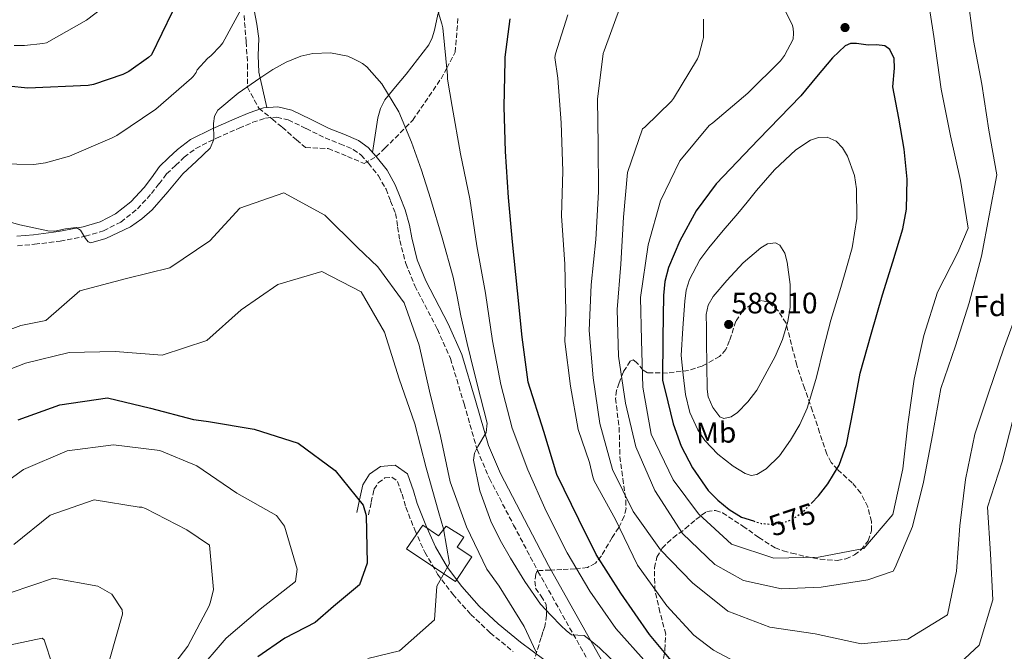
# Model space of a CAD drawing. Units: metres. Extents: x 597020 to 600457, y 4742996 to 4745357.
# Drawn here: x 599182 to 599516, y 4744812 to 4745026 of the extents above; entities that cross this region are included whole.
import ezdxf
from ezdxf.enums import TextEntityAlignment as Align

# ---------------------------------------------------------------- set-up
doc = ezdxf.new("R2010")
doc.units = ezdxf.units.M
doc.header["$MEASUREMENT"] = 0
doc.linetypes.add('DGN Style 3', pattern=[2.435891, 1.739922, -0.695969])
doc.linetypes.add('DGN Style 5', pattern=[1.217945, 0.521977, -0.695969])
for name, color, linetype, lineweight in [('Camino', 7, 'DGN Style 3', 0), ('Cota de curva de nivel directora', 7, 'Continuous', 0), ('Cota de punto acotado terreno', 7, 'Continuous', 0), ('Curva de nivel directora', 30, 'Continuous', 30), ('Curva de nivel directora no vista', 30, 'DGN Style 5', 30), ('Curva de nivel intermedia', 30, 'Continuous', 0), ('Depósito de agua elevado', 4, 'Continuous', 0), ('Etiqueta de uso rústico', 92, 'Continuous', 0), ('Etiqueta de zona arbolada', 92, 'Continuous', 0), ('Línea de cambio de uso (parcela vista)', 92, 'Continuous', 0), ('Margen derecho', 7, 'Continuous', 0), ('Punto acotado terreno (símbolo)', 7, 'Continuous', 0), ('Zona arbolada', 92, 'DGN Style 3', 0)]:
    doc.layers.add(name, color=color, linetype=linetype, lineweight=lineweight)
doc.styles.add('Style-Arial', font='arial.ttf')

# ---------------------------------------------------------------- blocks, each defined once
blk = doc.blocks.new('5PATER')
at = {"layer": 'Punto acotado terreno (símbolo)', "linetype": 'Continuous', "lineweight": 0}
h = blk.add_hatch(color=51, dxfattribs=at)
edge = h.paths.add_edge_path()
edge.add_ellipse((0, 0), major_axis=(-0.11, -0.111), ratio=0.999422, start_angle=0, end_angle=360)

msp = doc.modelspace()

# ---------------------------------------------------------------- linework, layer by layer
at = {"layer": 'Camino', "color": 7, "linetype": 'DGN Style 3', "lineweight": 0}
for points in [[(599181.39, 4744949.27, 538.78), (599187.2, 4744949.75, 539.15), (599195.8, 4744950.87, 539.32), (599204.35, 4744952.46, 539.4), (599210.56, 4744954.28, 539.66), (599216.38, 4744957.31, 539.91), (599222.03, 4744961.74, 539.81), (599226.77, 4744966.93, 539.76), (599229.35, 4744970.29, 539.91), (599231.92, 4744973.64, 540.06), (599234.96, 4744976.52, 539.87), (599237.87, 4744979.27, 539.68), (599241.8, 4744982.27, 539.36), (599248.82, 4744985.79, 538.83), (599256.45, 4744989.1, 538.52), (599261.1, 4744991.13, 538.49), (599265.43, 4744992.57, 538.46), (599269.28, 4744992.89, 538.43), (599273.14, 4744991.94, 538.4), (599279.16, 4744989.03, 538.34), (599285.59, 4744985.84, 538.27), (599290.65, 4744983.87, 538.13), (599295.17, 4744981.96, 538.01), (599297.81, 4744980, 538.01), (599300.27, 4744977.25, 538.01), (599303.68, 4744972.98, 538.01), (599306.24, 4744968.46, 538.01), (599307.81, 4744964.44, 538.01), (599309.48, 4744960.18, 538.01), (599310.19, 4744955.63, 537.87), (599310.91, 4744951.08, 537.73), (599312.92, 4744943.21, 537.6), (599316.04, 4744935.67, 537.66), (599323.64, 4744920.97, 538.17), (599328.1, 4744911, 538.65), (599332.68, 4744895.62, 540.17), (599337.12, 4744880.17, 542.16), (599341.26, 4744870.32, 542.9), (599349.48, 4744854.56, 542.88), (599357.73, 4744838.84, 541.99), (599376.8, 4744804.88, 538.6)], [(599300.34, 4744857.99, 525.12), (599301.25, 4744862.31, 525.75), (599302.15, 4744866.64, 526.38), (599303.6, 4744868.92, 526.45), (599305.85, 4744870.53, 526.49), (599308.21, 4744870.75, 526.94), (599310.19, 4744869.37, 527.4), (599311.67, 4744864.97, 527.95), (599312.94, 4744860.58, 528.41), (599315.99, 4744852.89, 529.03), (599319.39, 4744845.3, 529.67), (599323.71, 4744837.93, 530.4), (599328.85, 4744831.1, 531.14), (599334.95, 4744824.27, 531.97), (599341.58, 4744818, 532.86), (599349.31, 4744811.68, 534)]]:
    msp.add_polyline3d(points, dxfattribs=at)
at = {"layer": 'Curva de nivel directora', "color": 30, "linetype": 'Continuous', "lineweight": 30, "flags": 128}
for points, elevation in [([(599233.82, 4745028.44), (599226.77, 4745014.04), (599225.81, 4745013.14), (599219.13, 4745008.37), (599217.11, 4745007.38), (599207.19, 4745003.96), (599205.37, 4745003.64), (599184.89, 4745002.68), (599164.79, 4745004.76)], 550), ([(599405.15, 4744805.89), (599395.47, 4744817.47), (599385.77, 4744831.5), (599377.42, 4744844.56), (599371.58, 4744856.43), (599364.12, 4744871.72), (599359.73, 4744886.31), (599354.43, 4744903.01), (599352.33, 4744918.29), (599350.75, 4744934.03), (599349.11, 4744950.56), (599347.79, 4744965.6), (599346.72, 4744981.22), (599346.32, 4744996.35), (599346.59, 4745012.03), (599346.59, 4745013.22), (599348.35, 4745026.27)], 550), ([(599450.4, 4744862), (599452.76, 4744864.45), (599455.96, 4744868.49), (599459.74, 4744874.88), (599462.31, 4744881.89), (599464.59, 4744893.99), (599466.93, 4744906.03), (599470.66, 4744919.33), (599474.46, 4744932.61), (599477.92, 4744943.8), (599481.33, 4744955.03), (599482.58, 4744961.68), (599482.81, 4744971.9), (599481.82, 4744982.05), (599479.99, 4744992.58), (599477.98, 4745003.1), (599478.49, 4745009.51), (599478.44, 4745012.71), (599476.89, 4745015.83), (599475.23, 4745017.04), (599472.46, 4745017.4), (599469.62, 4745017.33), (599465.61, 4745017.9), (599463.65, 4745017.83), (599461.86, 4745017.01), (599457.5, 4745012.99), (599452.15, 4745006.53), (599446.84, 4745000.14), (599432.44, 4744985.3), (599418.1, 4744970.26), (599411.31, 4744961.14), (599405.84, 4744950.96), (599401.96, 4744941.84), (599400.71, 4744937.17), (599400.21, 4744932.38), (599400.05, 4744918.06), (599399.9, 4744903.73), (599401.72, 4744896.31), (599403.54, 4744888.88), (599406.29, 4744881.28), (599410.07, 4744873.97), (599415.34, 4744866.31), (599418.63, 4744862.95), (599422.51, 4744859.77), (599426.7, 4744857.23), (599430.76, 4744855.94)], 575), ([(599181.63, 4744890.18), (599195.73, 4744895.34), (599211.83, 4744897.73), (599226.48, 4744894.16), (599241.03, 4744890.39), (599245.27, 4744889.77), (599246.15, 4744889.65), (599261.54, 4744887.11), (599276.51, 4744882.29), (599289.02, 4744873.09), (599298.48, 4744861.34), (599299.54, 4744857.82), (599299.85, 4744841.66), (599297.26, 4744834.32), (599288.46, 4744826.92), (599282.26, 4744821.5), (599271.93, 4744816.15), (599262.81, 4744809.88)], 525)]:
    msp.add_lwpolyline(points, dxfattribs=dict(at, elevation=elevation))
at = {"layer": 'Curva de nivel directora no vista', "color": 30, "linetype": 'DGN Style 5', "lineweight": 30, "elevation": 575, "flags": 128}
msp.add_lwpolyline([(599430.76, 4744855.94), (599433.36, 4744855.11), (599436.69, 4744854.83), (599439.9, 4744855.08), (599443.91, 4744856.44), (599447.69, 4744859.18), (599450.4, 4744862)], dxfattribs=at)
at = {"layer": 'Curva de nivel intermedia', "color": 30, "linetype": 'Continuous', "lineweight": 0, "flags": 128}
for points, elevation in [([(599394.56, 4744807.73), (599384.13, 4744819.46), (599375.3, 4744832.12), (599367.6, 4744845.09), (599360.48, 4744859.27), (599354.31, 4744873.29), (599349.01, 4744887.36), (599345.17, 4744902.26), (599342.33, 4744917.02), (599339.92, 4744933.19), (599336.97, 4744949.21), (599334.61, 4744965.14), (599331.49, 4744980.49), (599328.67, 4744996.44), (599327.07, 4745005.79), (599327.07, 4745006.95), (599325.5, 4745023.14), (599325.15, 4745024.51), (599320.77, 4745039.07)], 545), ([(599437.67, 4744843.35), (599423.33, 4744848.09), (599412.16, 4744858.32), (599403.49, 4744869.87), (599396.05, 4744885.42), (599393.26, 4744901.3), (599392.82, 4744917.2), (599392.52, 4744931.68), (599395.06, 4744949.56), (599399.19, 4744964.53), (599405.8, 4744978.01), (599415.68, 4744990.05), (599416.96, 4744990.95), (599428.83, 4745000.99), (599439.9, 4745011.97), (599441.28, 4745013.79), (599444.22, 4745019.33), (599444.32, 4745021.35), (599444.16, 4745023.01), (599443.81, 4745024.26), (599443.42, 4745025.06), (599436.73, 4745038.72)], 570), ([(599489.41, 4745036.38), (599491.84, 4745020.19), (599494.36, 4745002.34), (599497.47, 4744986.5), (599500.92, 4744971.42), (599503.45, 4744955.23), (599500.02, 4744946.96), (599493.05, 4744933.48), (599488.41, 4744918.81), (599485.23, 4744903.98), (599483.06, 4744888.71), (599481.35, 4744873.6), (599477.97, 4744858.08), (599468.16, 4744846.65), (599452.75, 4744843.65), (599437.67, 4744843.35)], 570), ([(599503.2, 4745034.98), (599505.34, 4745018.88), (599508.12, 4745004.03), (599510.46, 4744988.42), (599513.24, 4744973.28), (599508, 4744945.72), (599503.78, 4744929.92), (599499.17, 4744915.27), (599494.26, 4744900.83), (599491.45, 4744885.06), (599488.35, 4744869.06), (599484.6, 4744854.05), (599478.73, 4744840.14), (599478.1, 4744838.87), (599469.49, 4744835.93), (599453.68, 4744833.46), (599440.29, 4744832.94)], 565), ([(599258.64, 4745032.24), (599250.96, 4745018.1), (599250.09, 4745016.94), (599247.05, 4745013.81), (599245.77, 4745012.82), (599242.25, 4745008.91), (599241.9, 4745008.02), (599240.91, 4745006.67), (599240.3, 4745006.06), (599228.3, 4744995.63), (599215.08, 4744986.67), (599213.48, 4744985.9), (599198.99, 4744979.66), (599190.89, 4744977.33), (599186.96, 4744976.85), (599175.28, 4744977.04)], 545), ([(599210.37, 4745030.05), (599204.8, 4745025.8), (599191.16, 4745018.12), (599190.01, 4745017.8), (599183.77, 4745017.12), (599180.25, 4745017.19)], 555), ([(599434.73, 4744802.8), (599417.19, 4744812.08), (599410.52, 4744817.26), (599401.35, 4744827.14), (599391.47, 4744840.99), (599383.97, 4744856.41), (599376.81, 4744869.58), (599376.32, 4744870.93), (599375.16, 4744875.8), (599371.31, 4744886.99), (599368.71, 4744901.7), (599366.88, 4744916.77), (599367.14, 4744926.9), (599366.79, 4744942.98), (599365.75, 4744959.43), (599366.16, 4744974.58), (599365.58, 4744990.97), (599364.43, 4745006.09), (599363.48, 4745013.09), (599363.71, 4745014.37), (599367.81, 4745027.62)], 555), ([(599467.19, 4744814.28), (599451.65, 4744817.66), (599436.31, 4744819.87), (599422.08, 4744825.32), (599410.09, 4744834.97), (599399.29, 4744846.14), (599390.01, 4744859.18), (599382.93, 4744873.44), (599378.74, 4744888.99), (599376.39, 4744904.51), (599375.07, 4744920.52), (599375.76, 4744935.97), (599377.37, 4744951.44), (599378.28, 4744967.6), (599378.18, 4744983.42), (599377.94, 4744998.95), (599379.8, 4745014.5), (599380.12, 4745015.36), (599385.82, 4745030.82)], 560), ([(599440.29, 4744832.94), (599427.37, 4744835.71), (599417.66, 4744841.2), (599406.69, 4744851.63), (599397.37, 4744866.25), (599390.89, 4744881.11), (599387.42, 4744895.88), (599385.03, 4744911.86), (599384.52, 4744927.67), (599385.84, 4744943.04), (599386.68, 4744958.95), (599388.03, 4744974.08), (599393.12, 4744988.9), (599393.88, 4744989.47), (599403, 4744998.24), (599403.68, 4744999.23), (599411.8, 4745012.61), (599412.28, 4745013.73), (599413.63, 4745018.95), (599413.76, 4745019.94), (599413.76, 4745026.15)], 565), ([(599172.78, 4744958.99), (599182.18, 4744956.33), (599191.63, 4744954.29), (599194.02, 4744954.23), (599197.65, 4744955.02), (599201.22, 4744955.44), (599202.71, 4744954.5), (599204.43, 4744951.67), (599205.29, 4744950.57), (599206.27, 4744950.26), (599211.37, 4744951.75), (599219.64, 4744955.69), (599223.56, 4744958.36), (599227.03, 4744961.45), (599232.31, 4744967.58), (599237.41, 4744973.64), (599242.07, 4744978), (599246.7, 4744982.39), (599247.88, 4744985.33), (599247.84, 4744990.69), (599248.12, 4744993.21), (599249.3, 4744995.24), (599256.16, 4745000.97), (599263.51, 4745006.15), (599267.85, 4745008.99), (599272.36, 4745011.56), (599277.4, 4745013.54), (599281.4, 4745014.41), (599287.48, 4745014.65), (599293.28, 4745013.53), (599295.04, 4745012.81), (599296.76, 4745011.9), (599298.32, 4745011.03), (599299.75, 4745009.96), (599304.79, 4745004.23), (599310.59, 4744994.68), (599314.89, 4744984.37), (599318.22, 4744974.85), (599321.28, 4744965.26), (599325.32, 4744951.97), (599328.96, 4744938.59), (599330.3, 4744932.04), (599331.61, 4744925.5), (599333.79, 4744916.16), (599336, 4744906.83), (599338.26, 4744897.93), (599340.52, 4744889.08)], 540), ([(599455.76, 4744986.14), (599452.82, 4744986), (599450.08, 4744985.02), (599445.12, 4744981.83), (599437.87, 4744975), (599431.82, 4744968.03), (599428.63, 4744964.1), (599425.43, 4744960.18), (599420.51, 4744954.41), (599415.6, 4744948.58), (599412.62, 4744944.5), (599409.11, 4744937.77), (599407.99, 4744934.19), (599407.44, 4744930.52), (599406.81, 4744921.3), (599406.19, 4744912.09), (599406.96, 4744905.47), (599407.73, 4744898.86), (599409.2, 4744892.74), (599411.89, 4744886.85), (599414.29, 4744883.21), (599418.71, 4744878.64), (599423.89, 4744874.48), (599427.89, 4744871.98), (599429.96, 4744871.38), (599431.85, 4744871.65), (599435.1, 4744873.67), (599439.52, 4744878.05), (599443.3, 4744883.29), (599446.48, 4744888.61), (599448.91, 4744894.17), (599450.57, 4744899.41), (599452.07, 4744904.69), (599454.46, 4744914.4), (599456.98, 4744924.08), (599458.64, 4744929.58), (599460.34, 4744935.08), (599462.29, 4744941.79), (599464.16, 4744948.52), (599465.72, 4744958.48), (599465.61, 4744968.6), (599464.95, 4744973.1), (599462.63, 4744979.69), (599460.9, 4744982.51), (599458.78, 4744984.76), (599455.76, 4744986.14)], 580), ([(599356.99, 4744811.69), (599353.07, 4744820.16), (599344.53, 4744833.85), (599340.46, 4744839.57), (599333.52, 4744853.94), (599327.95, 4744869.21), (599324.68, 4744884.73), (599320.93, 4744900), (599317.49, 4744915.59), (599312.43, 4744929.95), (599303.48, 4744942.15), (599296.55, 4744948.63), (599285.48, 4744959.64), (599271.66, 4744967.26), (599256.67, 4744962.06), (599246.51, 4744950.91), (599233.03, 4744941.74), (599218.36, 4744938.18), (599202.5, 4744934.02), (599190.98, 4744923.96), (599182.5, 4744922.27), (599168.24, 4744916.92)], 535), ([(599438.18, 4744950.2), (599435.55, 4744949.9), (599433.2, 4744948.6), (599427.22, 4744943.43), (599421.77, 4744937.47), (599417.09, 4744932.01), (599415.34, 4744929.13), (599414.68, 4744925.94), (599414.78, 4744921.44), (599414.88, 4744916.94), (599414.99, 4744908.78), (599415.09, 4744900.62), (599415.43, 4744898.05), (599416.95, 4744894.38), (599419.4, 4744891.21), (599420.73, 4744890.63), (599423.16, 4744891.26), (599425.31, 4744892.76), (599428.85, 4744896.31), (599431.89, 4744900.33), (599438.12, 4744911.68), (599440.54, 4744917.5), (599442.4, 4744923.54), (599443.22, 4744928.49), (599443.16, 4744936.08), (599442.13, 4744943.65), (599441.32, 4744946.7), (599439.63, 4744949.42), (599438.18, 4744950.2)], 585), ([(599169.87, 4744903.86), (599184.08, 4744909.43), (599198.86, 4744913.02), (599214.5, 4744913.43), (599230.38, 4744912.2), (599245.57, 4744917.16), (599257.15, 4744927.54), (599269.63, 4744936.1), (599284.45, 4744940.52), (599297.85, 4744933.62), (599305.71, 4744919.91), (599310.66, 4744904.19), (599316.06, 4744888.87), (599319.85, 4744873.99), (599324.16, 4744858.64), (599325.77, 4744853.29), (599327.74, 4744841.52), (599323.41, 4744833.82), (599322.65, 4744822.42), (599310.81, 4744811.86), (599300.09, 4744809.34)], 530), ([(599520.73, 4744928.71), (599515.42, 4744914.14), (599510.46, 4744899.65), (599505.79, 4744885.34), (599502.53, 4744870.05), (599500.71, 4744854.33), (599499.51, 4744838.91), (599496.46, 4744824.15), (599483.02, 4744815.89), (599467.19, 4744814.28)], 560), ([(599340.52, 4744889.08), (599340.16, 4744885.9), (599337.41, 4744881.23), (599336.24, 4744878.89), (599335.93, 4744876.54), (599338, 4744866.17), (599341.8, 4744855.84), (599344.96, 4744849.47), (599348.37, 4744843.36), (599353.23, 4744835.38), (599358.63, 4744827.77), (599362.04, 4744824.01), (599365.63, 4744820.42), (599367.3, 4744818.84), (599369.06, 4744817.37), (599371.19, 4744817.21), (599373.34, 4744817.07), (599376, 4744815.05), (599378.56, 4744812.9), (599389.1, 4744802.77)], 540), ([(599518.78, 4744890.59), (599514.97, 4744876.01), (599510.01, 4744860.62), (599511.03, 4744844.78), (599511.83, 4744829.15), (599507.26, 4744813.82), (599495.92, 4744803.3)], 555), ([(599171.01, 4744864.48), (599183.38, 4744873.4), (599198.22, 4744879.74), (599213.87, 4744881.8), (599229.57, 4744879.81), (599242.18, 4744874.59), (599255.68, 4744865.34), (599269.16, 4744857.76), (599271.82, 4744854.19), (599276.09, 4744839.59), (599275.59, 4744835.43), (599263.64, 4744826.03), (599252.06, 4744816.18), (599241.83, 4744804.16), (599232.42, 4744791.07), (599224.45, 4744778.03), (599216.11, 4744764.07), (599208.15, 4744751.11), (599199.5, 4744737.72), (599192.67, 4744723.5), (599187.28, 4744709.07), (599186.67, 4744706.51), (599180.45, 4744689.63)], 520), ([(599180.18, 4744847.99), (599192.48, 4744857.9), (599207.35, 4744863.07), (599222.6, 4744860.64), (599223.47, 4744860.59), (599224.79, 4744860.13), (599238.76, 4744852.96), (599246.43, 4744847.76), (599247.82, 4744832.72), (599246.76, 4744828.48), (599246.33, 4744827.13), (599239.1, 4744813.51), (599229.16, 4744800.5), (599219.56, 4744788.08), (599210.58, 4744775.48), (599202.68, 4744762.5)], 515), ([(599178.86, 4744831.62), (599193.61, 4744836.58), (599208.63, 4744833.84), (599213.35, 4744831.12)], 510), ([(599213.35, 4744831.12), (599216.86, 4744825.75), (599216.99, 4744824.29), (599212.66, 4744809.21), (599211.79, 4744805.96), (599211.17, 4744804.69), (599203.09, 4744791.07), (599196.05, 4744777.45), (599189.28, 4744762.55), (599183.13, 4744748.45), (599175.82, 4744734.82)], 510), ([(599175.34, 4744813.12), (599189.8, 4744816.15), (599190.47, 4744815.6), (599193.2, 4744807.03), (599188.98, 4744792.17), (599183.73, 4744778.07), (599178.14, 4744763.64)], 505)]:
    msp.add_lwpolyline(points, dxfattribs=dict(at, elevation=elevation))
at = {"layer": 'Depósito de agua elevado', "color": 4, "linetype": 'Continuous', "lineweight": 0}
msp.add_polyline3d([(599318.73, 4744854.51, 520.85), (599324.02, 4744850.84, 520.85), (599326.57, 4744854.16, 529.58), (599332.56, 4744850.43, 520.85), (599330.36, 4744847.02, 520.85), (599335.36, 4744843.75, 520.85), (599329.75, 4744835.39, 520.85), (599325.79, 4744838.04, 530), (599313.19, 4744846.46, 520.85)], close=True, dxfattribs=at)
msp.add_polyline3d([(599324.02, 4744850.84, 520.85), (599326.57, 4744854.16, 529.58), (599332.56, 4744850.43, 520.85), (599330.36, 4744847.02, 520.85), (599335.36, 4744843.75, 520.85), (599329.75, 4744835.39, 520.85), (599325.79, 4744838.04, 530), (599313.19, 4744846.46, 520.85), (599318.73, 4744854.51, 520.85), (599324.02, 4744850.84, 520.85)], dxfattribs=at)
at = {"layer": 'Línea de cambio de uso (parcela vista)', "color": 92, "linetype": 'Continuous', "lineweight": 0}
for points in [[(599328.36, 4745035.56, 545.1), (599325.27, 4745030.96, 544.48), (599323.84, 4745027.73, 544.33), (599322.67, 4745022.37, 544.32), (599321.93, 4745019.78, 544.21), (599320.72, 4745017.45, 543.9), (599316.95, 4745012.41, 542.82), (599313.04, 4745007.47, 541.72), (599309.43, 4745003.16, 540.76), (599305.88, 4744998.76, 539.81), (599304.32, 4744995.85, 539.24), (599303.51, 4744992.62, 538.84), (599302.59, 4744986.76, 538.43), (599301.68, 4744980.9, 538.01)], [(599265.82, 4744996.1, 538.45), (599264.51, 4745002.11, 539.16), (599263.19, 4745008.11, 539.87), (599262.97, 4745013.79, 540.22), (599263.12, 4745019.5, 540.89), (599262.5, 4745024.38, 542.09), (599261.53, 4745029.16, 543.32)]]:
    msp.add_polyline3d(points, dxfattribs=at)
at = {"layer": 'Margen derecho', "color": 7, "linetype": 'Continuous', "lineweight": 0}
for points in [[(599181.17, 4744952.52, 538.78), (599186.86, 4744952.99, 539.15), (599195.29, 4744954.09, 539.32), (599203.59, 4744955.63, 539.4), (599209.34, 4744957.32, 539.66), (599214.61, 4744960.06, 539.91), (599219.81, 4744964.13, 539.81), (599224.27, 4744969.03, 539.76), (599226.76, 4744972.27, 539.91), (599229.52, 4744976.17, 540.06), (599232.56, 4744979.05, 539.87), (599235.6, 4744981.93, 539.68), (599239.95, 4744985.24, 539.36), (599247.34, 4744988.95, 538.83), (599255.06, 4744992.3, 538.52), (599259.84, 4744994.39, 538.49), (599264.72, 4744996.01, 538.46), (599269.56, 4744996.41, 538.43), (599274.32, 4744995.24, 538.4), (599280.7, 4744992.16, 538.34), (599287, 4744989.04, 538.27), (599291.97, 4744987.1, 538.13), (599296.92, 4744985, 538.01), (599300.18, 4744982.58, 538.01), (599302.93, 4744979.5, 538.01), (599306.58, 4744974.94, 538.01), (599309.4, 4744969.96, 538.01), (599311.06, 4744965.71, 538.01), (599312.72, 4744961.45, 538.01), (599314.25, 4744956.27, 537.87), (599314.94, 4744951.91, 537.73), (599316.82, 4744944.51, 537.6), (599319.77, 4744937.4, 537.66), (599327.34, 4744922.76, 538.17), (599331.96, 4744912.43, 538.65), (599336.62, 4744896.77, 540.17), (599341, 4744881.54, 542.16), (599344.98, 4744872.07, 542.9), (599353.12, 4744856.46, 542.88), (599361.34, 4744840.8, 541.99), (599380.29, 4744807.05, 538.6)], [(599382.58, 4744796.42, 537.53), (599375.15, 4744799.08, 537.22), (599367.26, 4744803.66, 536.48), (599359.69, 4744809, 535.19), (599351.79, 4744814.86, 534), (599344.25, 4744821.03, 532.86), (599337.85, 4744827.08, 531.97), (599331.97, 4744833.66, 531.14), (599327.07, 4744840.18, 530.4), (599322.98, 4744847.15, 529.67), (599319.71, 4744854.46, 529.03), (599316.76, 4744861.88, 528.41), (599315.53, 4744866.17, 527.95), (599313.58, 4744871.92, 527.4), (599309.31, 4744874.9, 526.94), (599304.39, 4744874.44, 526.49), (599300.62, 4744871.75, 526.45), (599298.36, 4744868.19, 526.38), (599297.3, 4744863.14, 525.75), (599296.39, 4744858.81, 525.12)]]:
    msp.add_polyline3d(points, dxfattribs=at)
at = {"layer": 'Zona arbolada', "color": 92, "linetype": 'DGN Style 3', "lineweight": 0}
for points in [[(599258.15, 4745027.37, 544.44), (599258.86, 4745018.41, 542.38), (599259.33, 4745010.76, 540.81), (599259.33, 4745003.2, 540), (599259.33, 4745002.99, 539.99), (599263.12, 4744995.89, 539.7), (599267.73, 4744992.22, 539.48), (599271.05, 4744989.45, 539.33), (599275.9, 4744985.23, 539.09), (599278.98, 4744982.57, 538.95), (599286.67, 4744982.24, 538.66), (599293.18, 4744979.57, 538.41), (599298.87, 4744977.13, 538.18), (599302.93, 4744979.5, 538.01), (599305.89, 4744982.32, 538.59), (599312.82, 4744989.35, 540), (599315.3, 4744991.86, 540.62), (599324.9, 4745005.91, 544.52), (599326.82, 4745009.52, 545), (599329.7, 4745014.91, 545.37), (599330.66, 4745026.8, 545.85)], [(599258.15, 4745027.37, 544.44), (599258.86, 4745018.41, 542.38), (599259.33, 4745010.76, 540.81), (599259.33, 4745003.2, 540), (599259.33, 4745002.99, 539.99), (599263.12, 4744995.89, 539.7), (599267.73, 4744992.22, 539.48), (599271.05, 4744989.45, 539.33), (599275.9, 4744985.23, 539.09), (599278.98, 4744982.57, 538.95), (599286.67, 4744982.24, 538.66), (599293.18, 4744979.57, 538.41), (599298.87, 4744977.13, 538.18), (599302.93, 4744979.5, 538.01), (599305.89, 4744982.32, 538.59), (599312.82, 4744989.35, 540), (599315.3, 4744991.86, 540.62), (599324.9, 4745005.91, 544.52), (599326.82, 4745009.52, 545), (599329.7, 4745014.91, 545.37), (599330.66, 4745026.8, 545.85)], [(599399.97, 4744806.94, 549.59), (599400.73, 4744812.26, 551.62), (599401, 4744817.59, 553.5), (599399.07, 4744824.96, 555.17), (599397.34, 4744832.34, 557.11), (599397.18, 4744840.02, 560.22), (599398.01, 4744843.61, 561.96), (599399.78, 4744846.75, 563.74), (599403.52, 4744850.26, 566.6), (599407.7, 4744853.37, 569.36), (599411.22, 4744856.43, 570.91), (599414.98, 4744859.16, 571.97), (599417.89, 4744859.53, 572.62), (599420.22, 4744858.69, 573.04), (599427.14, 4744854.18, 573.84), (599432.53, 4744850.31, 573.83), (599438.04, 4744846.87, 573.1), (599440.83, 4744845.85, 572.5), (599443.7, 4744845.03, 571.89), (599448.49, 4744843.88, 571.04), (599453.31, 4744842.96, 570.37), (599459.13, 4744842.53, 570.09), (599462.08, 4744843.07, 570.15), (599464.99, 4744844.4, 570.3), (599467.21, 4744846.12, 570.48), (599469.59, 4744849.21, 570.79), (599470.72, 4744852.62, 571.15), (599470.72, 4744855.81, 571.48), (599469.44, 4744860.75, 572.04), (599467.11, 4744865.4, 572.77), (599464.21, 4744868.88, 573.73), (599459.21, 4744873.35, 575.58), (599457.07, 4744875.77, 576.49), (599455.56, 4744878.64, 577.25), (599453.16, 4744885.91, 578.74), (599450.75, 4744893.2, 580.07), (599448.08, 4744900.96, 581.31), (599445.42, 4744908.73, 582.55), (599443.62, 4744915.83, 583.71), (599441.77, 4744922.99, 584.88), (599439.16, 4744927.21, 585.37), (599435.49, 4744930.25, 585.76), (599433.51, 4744930.65, 586.09), (599430.14, 4744929.45, 586.78), (599427.15, 4744927.24, 587.39), (599424.77, 4744923.64, 587.89), (599422.66, 4744917.09, 587.93), (599421.35, 4744914.07, 587.44), (599419.29, 4744911.71, 586.5), (599413.38, 4744908.44, 583.45), (599408.7, 4744907.01, 580.76), (599401.61, 4744906.1, 576.56), (599394.85, 4744906.16, 572.78), (599393.31, 4744907.12, 571.98), (599391.05, 4744909.82, 570.81), (599389.99, 4744910.55, 570.26), (599388.98, 4744910.14, 569.75), (599386.72, 4744906.55, 568.64), (599385.2, 4744902.79, 567.6), (599384.35, 4744900.18, 566.3), (599384.02, 4744897.48, 565.14), (599384.61, 4744892.6, 564.25), (599385.25, 4744887.62, 563.59), (599385.36, 4744882.67, 563.03), (599385.49, 4744877.73, 562.47), (599386.46, 4744870.3, 561.5), (599387.51, 4744862.93, 560.03), (599387.56, 4744860.16, 559.13), (599386.98, 4744857.48, 558.07), (599385.09, 4744853.74, 556.4), (599382.87, 4744850.29, 554.63), (599379.25, 4744844.1, 550.79), (599377.17, 4744841.6, 548.69), (599374.55, 4744840.18, 546.78), (599370.39, 4744839.69, 545.01), (599365.83, 4744839.47, 543.6), (599361.92, 4744839.3, 543.16), (599358.08, 4744839.12, 542.77), (599357.29, 4744838.78, 541.7), (599356.96, 4744837.93, 540.71), (599356.68, 4744835.56, 540.63), (599356.91, 4744833.15, 540.54), (599358.79, 4744830.47, 539.95), (599360.51, 4744827.63, 539.41), (599360.66, 4744823.91, 538.92), (599360.04, 4744820.2, 538.45), (599359.43, 4744818.29, 538.24), (599358.81, 4744816.38, 538.03), (599357.39, 4744811.79, 537.14), (599356.07, 4744807.24, 536.21)], [(599469.59, 4744849.21, 570.79), (599470.72, 4744852.62, 571.15), (599470.72, 4744855.81, 571.48), (599469.44, 4744860.75, 572.04), (599467.11, 4744865.4, 572.77), (599464.21, 4744868.88, 573.73), (599459.21, 4744873.35, 575.58), (599457.07, 4744875.77, 576.49), (599455.56, 4744878.64, 577.25), (599453.16, 4744885.91, 578.74), (599450.75, 4744893.2, 580.07), (599448.08, 4744900.96, 581.31), (599445.42, 4744908.73, 582.55), (599443.62, 4744915.83, 583.71), (599441.77, 4744922.99, 584.88), (599439.16, 4744927.21, 585.37), (599435.49, 4744930.25, 585.76), (599433.51, 4744930.65, 586.09), (599430.14, 4744929.45, 586.78), (599427.15, 4744927.24, 587.39), (599424.77, 4744923.64, 587.89), (599422.66, 4744917.09, 587.93), (599421.35, 4744914.07, 587.44), (599419.29, 4744911.71, 586.5), (599413.38, 4744908.44, 583.45), (599408.7, 4744907.01, 580.76), (599401.61, 4744906.1, 576.56), (599394.85, 4744906.16, 572.78), (599393.31, 4744907.12, 571.98), (599391.05, 4744909.82, 570.81), (599389.99, 4744910.55, 570.26), (599388.98, 4744910.14, 569.75), (599386.72, 4744906.55, 568.64), (599385.2, 4744902.79, 567.6), (599384.35, 4744900.18, 566.3), (599384.02, 4744897.48, 565.14), (599384.61, 4744892.6, 564.25), (599385.25, 4744887.62, 563.59), (599385.36, 4744882.67, 563.03), (599385.49, 4744877.73, 562.47), (599386.46, 4744870.3, 561.5), (599387.51, 4744862.93, 560.03), (599387.56, 4744860.16, 559.13), (599386.98, 4744857.48, 558.07), (599385.09, 4744853.74, 556.4), (599382.87, 4744850.29, 554.63), (599379.25, 4744844.1, 550.79), (599377.17, 4744841.6, 548.69), (599374.55, 4744840.18, 546.78), (599370.39, 4744839.69, 545.01), (599365.83, 4744839.47, 543.6), (599361.92, 4744839.3, 543.16), (599358.08, 4744839.12, 542.77), (599357.29, 4744838.78, 541.7), (599356.96, 4744837.93, 540.71), (599356.68, 4744835.56, 540.63), (599356.91, 4744833.15, 540.54), (599358.79, 4744830.47, 539.95), (599360.51, 4744827.63, 539.41), (599360.66, 4744823.91, 538.92), (599360.04, 4744820.2, 538.45), (599359.43, 4744818.29, 538.24), (599358.81, 4744816.38, 538.03), (599357.39, 4744811.79, 537.14), (599356.07, 4744807.24, 536.21)], [(599399.97, 4744806.94, 549.59), (599400.73, 4744812.26, 551.62), (599401, 4744817.59, 553.5), (599399.07, 4744824.96, 555.17), (599397.34, 4744832.34, 557.11), (599397.18, 4744840.02, 560.22), (599398.01, 4744843.61, 561.96), (599399.78, 4744846.75, 563.74), (599403.52, 4744850.26, 566.6), (599407.7, 4744853.37, 569.36), (599411.22, 4744856.43, 570.91), (599414.98, 4744859.16, 571.97), (599417.89, 4744859.53, 572.62), (599420.22, 4744858.69, 573.04), (599427.14, 4744854.18, 573.84), (599432.53, 4744850.31, 573.83), (599438.04, 4744846.87, 573.1), (599440.83, 4744845.85, 572.5), (599443.7, 4744845.03, 571.89), (599448.49, 4744843.88, 571.04), (599453.31, 4744842.96, 570.37), (599459.13, 4744842.53, 570.09), (599462.08, 4744843.07, 570.15), (599464.99, 4744844.4, 570.3), (599467.21, 4744846.12, 570.48), (599469.59, 4744849.21, 570.79)]]:
    msp.add_polyline3d(points, dxfattribs=at)

# ---------------------------------------------------------------- block references
at = {"layer": 'Punto acotado terreno (símbolo)', "color": 7, "linetype": 'Continuous', "lineweight": 0, "xscale": 10, "yscale": 10, "zscale": 10}
for p in [(599461.76, 4745023.26, 573.24), (599422.35, 4744922.58, 588.1)]:
    msp.add_blockref('5PATER', p, dxfattribs=at)

# ---------------------------------------------------------------- texts
at = {"layer": 'Cota de curva de nivel directora', "color": 7, "linetype": 'Continuous', "lineweight": 0, "style": 'Style-Arial'}
msp.add_text('575', height=7, rotation=18.7345, dxfattribs=at).set_placement((599443.83, 4744856.41, 575), align=Align.MIDDLE_CENTER)
at = {"layer": 'Cota de punto acotado terreno', "color": 7, "linetype": 'Continuous', "lineweight": 0, "style": 'Style-Arial'}
msp.add_text('588.10', height=7, dxfattribs=at).set_placement((599423.31, 4744926.33, 588.1))
at = {"layer": 'Etiqueta de uso rústico', "color": 92, "linetype": 'Continuous', "lineweight": 0, "style": 'Style-Arial'}
msp.add_text('Mb', height=7, rotation=1.4181, dxfattribs=at).set_placement((599418.1, 4744885.9, 581.81), align=Align.MIDDLE_CENTER)
at = {"layer": 'Etiqueta de zona arbolada', "color": 92, "linetype": 'Continuous', "lineweight": 0, "style": 'Style-Arial'}
msp.add_text('Fd', height=7, rotation=1.4181, dxfattribs=at).set_placement((599510.77, 4744928.83, 563.27), align=Align.MIDDLE_CENTER)

doc.saveas('drawing.dxf')
